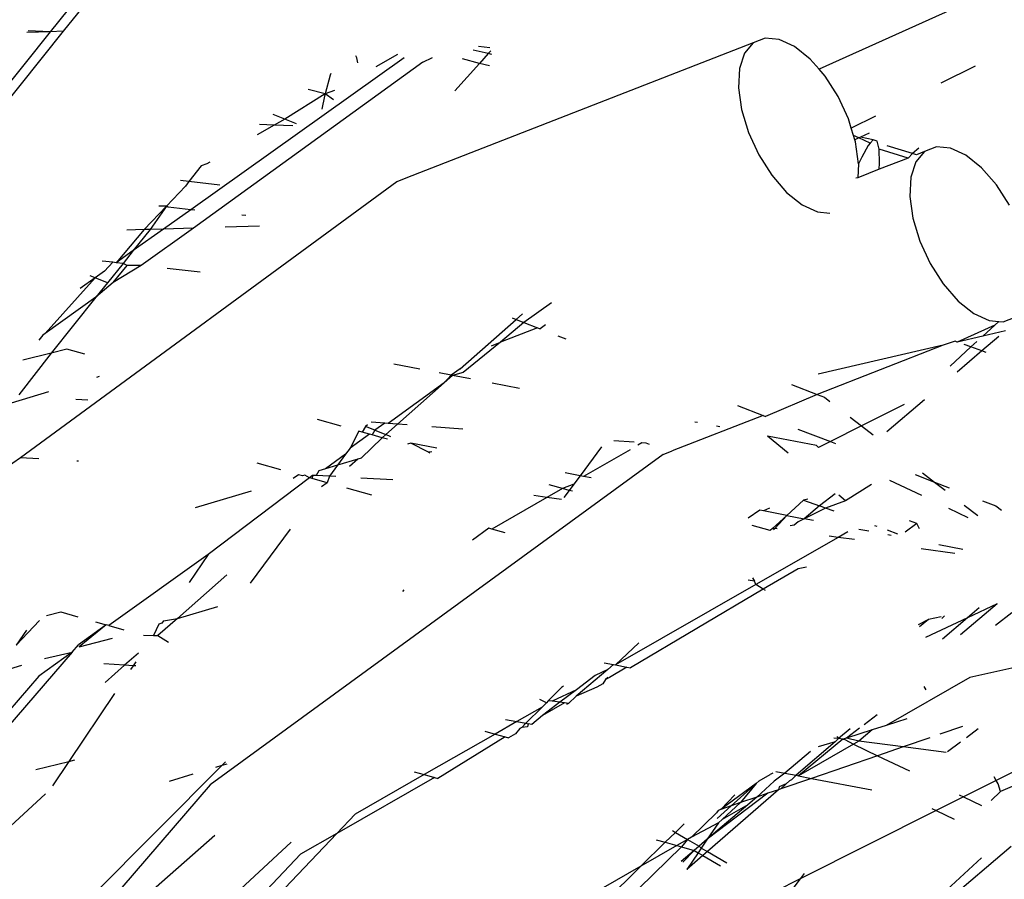
# Model space of a CAD drawing. Units: inches. Extents: x 1 to 1086, y -91 to 975.
# Drawn here: x 462 to 464, y 588 to 590 of the extents above; entities that cross this region are included whole.
import ezdxf

# ---------------------------------------------------------------- set-up
doc = ezdxf.new("R2010")
doc.units = ezdxf.units.IN
doc.header["$MEASUREMENT"] = 0
doc.layers.add('VP-EQ', color=7, linetype='Continuous', true_color=0x8a3492)

# ---------------------------------------------------------------- blocks, each defined once
blk = doc.blocks.new('1217')
at = {"color": 7}
for p, q in [((44.7791, 104.936), (44.7144, 104.8553)), ((44.7909, 104.9257), (44.735, 104.856)), ((46.1874, 104.9129), (45.9282, 104.7959)), ((44.7144, 104.8553), (44.5748, 104.6812)), ((44.735, 104.856), (44.6217, 104.7146)), ((44.7144, 104.8553), (44.6775, 104.8542)), ((44.7144, 104.8553), (44.6796, 104.8567)), ((44.735, 104.856), (44.7144, 104.8553)), ((45.8429, 104.8449), (45.8243, 104.8375)), ((45.8652, 104.843), (45.8429, 104.8449)), ((45.8243, 104.8375), (45.2756, 104.6238)), ((45.4086, 104.8296), (45.3905, 104.8317)), ((45.8243, 104.8375), (45.8105, 104.8211)), ((45.8895, 104.8317), (45.8652, 104.843)), ((45.9143, 104.812), (45.8895, 104.8317)), ((45.273, 104.8142), (44.9362, 104.5742)), ((45.1986, 104.8138), (45.1968, 104.8173)), ((45.2002, 104.806), (45.1986, 104.8138)), ((45.2628, 104.8194), (45.2284, 104.7997)), ((45.3024, 104.8073), (45.3179, 104.8146)), ((45.4057, 104.8206), (45.3823, 104.8259)), ((45.4057, 104.8206), (45.3919, 104.8053)), ((45.4099, 104.8253), (45.4057, 104.8206)), ((45.4117, 104.8193), (45.4057, 104.8206)), ((45.8105, 104.8211), (45.8025, 104.7969)), ((45.3024, 104.8073), (44.9407, 104.5451)), ((45.3919, 104.8053), (45.3529, 104.762)), ((45.3919, 104.8053), (45.3652, 104.8122)), ((45.4077, 104.8011), (45.3919, 104.8053)), ((45.9282, 104.7959), (45.9143, 104.812)), ((46.1745, 104.8009), (46.1207, 104.7739)), ((45.1565, 104.7866), (45.1482, 104.757)), ((45.1576, 104.7893), (45.1565, 104.7866)), ((45.8025, 104.7969), (45.8008, 104.7666)), ((45.9377, 104.785), (45.9282, 104.7959)), ((45.9583, 104.7528), (45.9377, 104.785)), ((45.8008, 104.7666), (45.8056, 104.7322)), ((45.1482, 104.757), (45.0845, 104.7172)), ((45.1482, 104.757), (45.1218, 104.7638)), ((45.1476, 104.7534), (45.1433, 104.7327)), ((45.1482, 104.757), (45.1476, 104.7534)), ((45.1633, 104.7624), (45.1482, 104.757)), ((45.1616, 104.7477), (45.1482, 104.757)), ((45.9747, 104.7174), (45.9583, 104.7528)), ((45.0845, 104.7172), (45.0665, 104.7244)), ((45.8056, 104.7322), (45.8166, 104.6961)), ((46.0171, 104.7218), (45.9791, 104.7027)), ((45.0681, 104.7078), (45.041, 104.6923)), ((45.0681, 104.7078), (45.0445, 104.7087)), ((45.0845, 104.7172), (45.0681, 104.7078)), ((45.0976, 104.7066), (45.0681, 104.7078)), ((45.103, 104.7096), (45.0845, 104.7172)), ((45.9791, 104.7027), (45.9747, 104.7174)), ((45.8166, 104.6961), (45.8329, 104.6607)), ((45.9826, 104.6911), (45.9791, 104.7027)), ((45.9908, 104.6874), (45.9826, 104.6911)), ((45.9846, 104.6844), (45.9826, 104.6911)), ((45.9936, 104.6887), (45.9908, 104.6874)), ((46.0075, 104.6952), (45.9936, 104.6887)), ((46.0137, 104.6842), (45.9936, 104.6887)), ((45.9908, 104.6874), (45.9846, 104.6844)), ((45.9856, 104.6812), (45.9846, 104.6844)), ((45.9904, 104.6468), (45.9856, 104.6812)), ((46.0089, 104.679), (45.9908, 104.6874)), ((46.0056, 104.6756), (45.9959, 104.6571)), ((46.0089, 104.679), (46.0056, 104.6756)), ((46.0137, 104.6842), (46.0089, 104.679)), ((46.0198, 104.6822), (46.0137, 104.6842)), ((46.0232, 104.6698), (46.0198, 104.6822)), ((46.0758, 104.6628), (46.0357, 104.6752)), ((46.1136, 104.6733), (46.0949, 104.6659)), ((46.1358, 104.6714), (46.1136, 104.6733)), ((45.8329, 104.6607), (45.8535, 104.6284)), ((46.0239, 104.6478), (46.0232, 104.6698)), ((46.0689, 104.6557), (46.0232, 104.6698)), ((46.0758, 104.6628), (46.0689, 104.6557)), ((46.0855, 104.6711), (46.0758, 104.6628)), ((46.0821, 104.6609), (46.0758, 104.6628)), ((46.0949, 104.6659), (46.0811, 104.6495)), ((46.0949, 104.6659), (46.0821, 104.6609)), ((46.1602, 104.6601), (46.1358, 104.6714)), ((46.1849, 104.6404), (46.1602, 104.6601)), ((44.9526, 104.6432), (44.9329, 104.6187)), ((44.9615, 104.6467), (44.9526, 104.6432)), ((44.9663, 104.6494), (44.9615, 104.6467)), ((45.9904, 104.6468), (45.9892, 104.6247)), ((45.9959, 104.6571), (45.9904, 104.6468)), ((46.0689, 104.6557), (46.0232, 104.6379)), ((46.0232, 104.6379), (46.0239, 104.6478)), ((46.0811, 104.6495), (46.0731, 104.6253)), ((45.8535, 104.6284), (45.877, 104.6015)), ((46.0232, 104.6379), (45.9892, 104.6247)), ((46.2084, 104.6134), (46.1849, 104.6404)), ((45.2614, 104.6181), (44.6674, 104.1826)), ((44.9279, 104.6114), (44.8979, 104.58)), ((44.9329, 104.6187), (44.9201, 104.6201)), ((44.9329, 104.6187), (44.9279, 104.6114)), ((44.9822, 104.6131), (44.9329, 104.6187)), ((45.2756, 104.6238), (45.2614, 104.6181)), ((45.9892, 104.6247), (45.9863, 104.6237)), ((46.0731, 104.6253), (46.0715, 104.595)), ((46.229, 104.5812), (46.2084, 104.6134)), ((45.877, 104.6015), (45.9017, 104.5817)), ((46.0715, 104.595), (46.0763, 104.5606)), ((44.8979, 104.58), (44.8624, 104.5427)), ((44.8979, 104.58), (44.8723, 104.543)), ((44.8979, 104.58), (44.886, 104.5796)), ((44.9004, 104.5781), (44.8979, 104.58)), ((45.9017, 104.5817), (45.926, 104.5705)), ((44.9362, 104.5742), (44.8933, 104.5437)), ((44.9362, 104.5742), (44.9004, 104.5781)), ((44.9428, 104.5735), (44.9362, 104.5742)), ((45.0232, 104.5649), (45.017, 104.5656)), ((45.926, 104.5705), (45.9454, 104.5688)), ((45.0446, 104.5483), (44.9905, 104.5467)), ((46.0763, 104.5606), (46.0872, 104.5245)), ((44.8624, 104.5427), (44.8186, 104.4905)), ((44.8624, 104.5427), (44.8354, 104.5419)), ((44.8933, 104.5437), (44.8455, 104.5096)), ((44.8723, 104.543), (44.8455, 104.5096)), ((44.9407, 104.5451), (44.8578, 104.4861)), ((44.8723, 104.543), (44.8624, 104.5427)), ((44.8933, 104.5437), (44.8723, 104.543)), ((44.9407, 104.5451), (44.8933, 104.5437)), ((46.0872, 104.5245), (46.1036, 104.4891)), ((44.8455, 104.5096), (44.8186, 104.4905)), ((44.8455, 104.5096), (44.8292, 104.4893)), ((44.8132, 104.4911), (44.7962, 104.493)), ((44.8132, 104.4911), (44.8, 104.4772)), ((44.8292, 104.4893), (44.8045, 104.4589)), ((44.8186, 104.4905), (44.8132, 104.4911)), ((44.8292, 104.4893), (44.8186, 104.4905)), ((44.8358, 104.4861), (44.8292, 104.4893)), ((46.1036, 104.4891), (46.1242, 104.4568)), ((44.8, 104.4772), (44.7853, 104.4667)), ((44.8139, 104.4592), (44.8358, 104.4861)), ((44.8578, 104.4861), (44.8139, 104.4592)), ((44.8578, 104.4861), (44.8358, 104.4861)), ((44.9508, 104.4756), (44.8989, 104.4814)), ((44.7853, 104.4667), (44.7062, 104.3787)), ((44.7853, 104.4667), (44.7616, 104.4499)), ((44.7853, 104.4667), (44.7776, 104.4698)), ((44.8045, 104.4589), (44.7853, 104.4667)), ((44.8139, 104.4592), (44.7863, 104.4359)), ((44.8045, 104.4589), (44.7863, 104.4359)), ((46.1242, 104.4568), (46.1476, 104.4299)), ((44.7863, 104.4359), (44.7062, 104.3787)), ((44.7863, 104.4359), (44.7158, 104.3478)), ((45.5055, 104.4273), (45.4622, 104.396)), ((46.1476, 104.4299), (46.1724, 104.4101)), ((45.4597, 104.4095), (45.4499, 104.4007)), ((46.1724, 104.4101), (46.1967, 104.3989)), ((45.3617, 104.3229), (45.4499, 104.4007)), ((45.4622, 104.396), (45.4253, 104.3649)), ((45.4436, 104.4032), (45.4499, 104.4007)), ((45.4499, 104.4007), (45.4622, 104.396)), ((45.4622, 104.396), (45.4839, 104.3875)), ((46.1967, 104.3989), (46.212, 104.3975)), ((46.212, 104.3975), (46.2056, 104.3917)), ((46.212, 104.3975), (46.2189, 104.3969)), ((46.2189, 104.3969), (46.2376, 104.4044)), ((44.7062, 104.3787), (44.7025, 104.3761)), ((45.4839, 104.3875), (45.4253, 104.3649)), ((45.4839, 104.3875), (45.4876, 104.3861)), ((45.4964, 104.3924), (45.4876, 104.3861)), ((46.2056, 104.3917), (46.1464, 104.3651)), ((46.2056, 104.3917), (46.1867, 104.3744)), ((46.2225, 104.3827), (46.1867, 104.3744)), ((44.7025, 104.3761), (44.6963, 104.3684)), ((45.4253, 104.3649), (45.3661, 104.3173)), ((45.4111, 104.3592), (45.4253, 104.3649)), ((45.5155, 104.3752), (45.5283, 104.3702)), ((46.1432, 104.3663), (46.1242, 104.36)), ((46.1464, 104.3651), (46.1432, 104.3663)), ((46.1867, 104.3744), (46.1464, 104.3651)), ((46.1774, 104.3659), (46.168, 104.3573)), ((46.2122, 104.3739), (46.1854, 104.3511)), ((44.7158, 104.3478), (44.6646, 104.2816)), ((44.7158, 104.3478), (44.6708, 104.3366)), ((44.7406, 104.354), (44.7158, 104.3478)), ((44.769, 104.346), (44.7406, 104.354)), ((46.1242, 104.36), (45.9251, 104.2824)), ((46.1242, 104.36), (45.927, 104.3145)), ((46.168, 104.3573), (46.135, 104.3271)), ((46.1854, 104.3511), (46.146, 104.3176)), ((46.168, 104.3573), (46.1572, 104.3612)), ((46.1854, 104.3511), (46.168, 104.3573)), ((46.1918, 104.3487), (46.1854, 104.3511)), ((45.2977, 104.3222), (45.2568, 104.3301)), ((45.3471, 104.3127), (45.3284, 104.3163)), ((45.3617, 104.3229), (45.3471, 104.3127)), ((45.3661, 104.3173), (45.3496, 104.3122)), ((44.7918, 104.3106), (44.7874, 104.3093)), ((45.3365, 104.3006), (45.248, 104.2366)), ((45.3365, 104.3006), (45.2627, 104.2355)), ((45.3471, 104.3127), (45.3365, 104.3006)), ((45.3496, 104.3122), (45.3365, 104.3006)), ((45.3496, 104.3122), (45.3471, 104.3127)), ((45.378, 104.3068), (45.3496, 104.3122)), ((45.455, 104.2919), (45.4118, 104.3003)), ((44.7114, 104.2864), (44.6524, 104.2687)), ((45.8848, 104.2981), (45.9251, 104.2824)), ((44.7736, 104.2732), (44.7546, 104.2746)), ((45.9251, 104.2824), (45.8434, 104.2477)), ((45.9251, 104.2824), (45.9368, 104.2779)), ((45.9368, 104.2779), (45.9453, 104.2713)), ((46.0946, 104.2738), (46.0354, 104.2234)), ((45.7995, 104.2648), (45.8398, 104.2492)), ((46.0625, 104.2664), (45.9954, 104.2327)), ((45.1734, 104.2323), (45.1362, 104.2428)), ((45.2425, 104.2371), (45.2212, 104.2387)), ((45.8398, 104.2492), (45.696, 104.1933)), ((45.7361, 104.2379), (45.7323, 104.2386)), ((45.8398, 104.2492), (45.8434, 104.2477)), ((45.9772, 104.2467), (45.9954, 104.2327)), ((45.2014, 104.2244), (45.1877, 104.1975)), ((45.2066, 104.2229), (45.2014, 104.2244)), ((45.2118, 104.2319), (45.2066, 104.2229)), ((45.2184, 104.2196), (45.2066, 104.2229)), ((45.215, 104.2343), (45.2118, 104.2319)), ((45.2269, 104.2258), (45.2118, 104.2319)), ((45.2269, 104.2258), (45.2228, 104.2184)), ((45.2425, 104.2371), (45.2269, 104.2258)), ((45.2269, 104.2258), (45.2439, 104.2189)), ((45.248, 104.2366), (45.2425, 104.2371)), ((45.2627, 104.2355), (45.2439, 104.2189)), ((45.2627, 104.2355), (45.248, 104.2366)), ((45.2779, 104.2343), (45.2627, 104.2355)), ((45.366, 104.2276), (45.3166, 104.2314)), ((45.7713, 104.2311), (45.766, 104.2321)), ((45.8949, 104.2277), (45.946, 104.2079)), ((45.9954, 104.2327), (45.946, 104.2079)), ((45.9954, 104.2327), (46.0138, 104.2184)), ((45.2184, 104.2196), (45.1877, 104.1975)), ((45.2384, 104.214), (45.2053, 104.1818)), ((45.2228, 104.2184), (45.2184, 104.2196)), ((45.2384, 104.214), (45.2228, 104.2184)), ((45.2439, 104.2189), (45.2384, 104.214)), ((45.2466, 104.2117), (45.2384, 104.214)), ((45.252, 104.2156), (45.2439, 104.2189)), ((45.6361, 104.2068), (45.6039, 104.2092)), ((45.9243, 104.2016), (45.8466, 104.2166)), ((45.8793, 104.1894), (45.8466, 104.2166)), ((45.946, 104.2079), (45.9274, 104.1985)), ((45.946, 104.2079), (45.9542, 104.2047)), ((45.1877, 104.1975), (45.1807, 104.1879)), ((45.2837, 104.2054), (45.2784, 104.2038)), ((45.3245, 104.1975), (45.2837, 104.2054)), ((45.3115, 104.1915), (45.2837, 104.2054)), ((45.3168, 104.192), (45.3115, 104.1915)), ((45.3137, 104.1897), (45.3115, 104.1915)), ((45.5846, 104.1994), (45.5509, 104.154)), ((45.6298, 104.195), (45.5563, 104.1529)), ((45.6482, 104.2058), (45.6421, 104.2021)), ((45.6551, 104.2053), (45.6482, 104.2058)), ((45.6607, 104.2033), (45.6551, 104.2053)), ((45.6818, 104.1876), (45.696, 104.1933)), ((45.9274, 104.1985), (45.9243, 104.2016)), ((44.6674, 104.1826), (44.4884, 104.058)), ((44.6961, 104.1809), (44.6674, 104.1826)), ((44.759, 104.1771), (44.7562, 104.1773)), ((45.6818, 104.1876), (44.9667, 103.6658)), ((45.1807, 104.1879), (45.1488, 104.1649)), ((45.1807, 104.1879), (45.1678, 104.1706)), ((45.2002, 104.1803), (45.1678, 104.1706)), ((45.2002, 104.1803), (45.1868, 104.1685)), ((45.2053, 104.1818), (45.2002, 104.1803)), ((45.0784, 104.1636), (45.0411, 104.174)), ((45.1384, 104.1617), (45.1342, 104.1543)), ((45.1488, 104.1649), (45.1384, 104.1617)), ((45.1678, 104.1706), (45.1488, 104.1649)), ((45.1678, 104.1706), (45.155, 104.1533)), ((45.1234, 104.1509), (44.9635, 104.0299)), ((45.1064, 104.1557), (45.098, 104.1496)), ((45.1125, 104.154), (45.1064, 104.1557)), ((45.1165, 104.1552), (45.1125, 104.154)), ((45.1234, 104.1509), (45.1165, 104.1552)), ((45.1285, 104.1546), (45.1234, 104.1509)), ((45.1278, 104.1497), (45.1234, 104.1509)), ((45.1285, 104.1546), (45.1278, 104.1497)), ((45.1516, 104.143), (45.1278, 104.1497)), ((45.1342, 104.1543), (45.1285, 104.1546)), ((45.155, 104.1533), (45.1342, 104.1543)), ((45.155, 104.1533), (45.1516, 104.143)), ((45.1652, 104.1528), (45.155, 104.1533)), ((45.2552, 104.1474), (45.2047, 104.1504)), ((45.5509, 104.154), (45.5275, 104.1585)), ((45.5509, 104.154), (45.5409, 104.1405)), ((45.5563, 104.1529), (45.5509, 104.154)), ((45.5684, 104.1506), (45.5563, 104.1529)), ((46.0902, 104.1226), (46.0397, 104.1467)), ((46.0797, 104.1559), (46.1103, 104.144)), ((46.0914, 104.1586), (46.1103, 104.144)), ((45.0315, 104.1297), (44.9431, 104.1032)), ((45.1516, 104.143), (45.1425, 104.1364)), ((45.2218, 104.1232), (45.1824, 104.1343)), ((45.5231, 104.1339), (45.4986, 104.1198)), ((45.5231, 104.1339), (45.5019, 104.1399)), ((45.5409, 104.1405), (45.5231, 104.1339)), ((45.5338, 104.1309), (45.5231, 104.1339)), ((45.5338, 104.1309), (45.5254, 104.1195)), ((45.5409, 104.1405), (45.5338, 104.1309)), ((45.5391, 104.1294), (45.5338, 104.1309)), ((46.011, 104.14), (45.9698, 104.1146)), ((46.1103, 104.144), (46.1334, 104.135)), ((46.1103, 104.144), (46.1271, 104.1311)), ((45.4986, 104.1198), (45.4114, 104.0699)), ((45.4986, 104.1198), (45.478, 104.1227)), ((45.5215, 104.1167), (45.4986, 104.1198)), ((45.9034, 104.1152), (45.8772, 104.0912)), ((45.9104, 104.1168), (45.9034, 104.1152)), ((45.9034, 104.1152), (45.9287, 104.1064)), ((45.9537, 104.1253), (45.9287, 104.1064)), ((45.9698, 104.1146), (45.9383, 104.103)), ((45.9698, 104.1146), (45.9595, 104.1232)), ((46.1864, 104.1144), (46.2074, 104.1063)), ((45.8347, 104.0994), (45.816, 104.0869)), ((45.8403, 104.0983), (45.8347, 104.0994)), ((45.8501, 104.1029), (45.8403, 104.0983)), ((45.8772, 104.0912), (45.8403, 104.0983)), ((45.9287, 104.1064), (45.9047, 104.0859)), ((45.9383, 104.103), (45.9047, 104.0859)), ((45.9383, 104.103), (45.9287, 104.1064)), ((45.952, 104.0982), (45.9383, 104.103)), ((46.1636, 104.0876), (46.133, 104.1021)), ((46.1573, 104.1077), (46.1789, 104.0911)), ((46.2074, 104.1063), (46.216, 104.0997)), ((45.8772, 104.0912), (45.8549, 104.0708)), ((45.8772, 104.0912), (45.8583, 104.0704)), ((45.8772, 104.0912), (45.9047, 104.0859)), ((45.9047, 104.0859), (45.8953, 104.0811)), ((45.9192, 104.0831), (45.9047, 104.0859)), ((46.0828, 104.0787), (46.0711, 104.0829)), ((45.093, 104.0696), (45.0297, 103.9843)), ((45.4068, 104.0712), (45.3808, 104.0523)), ((45.4114, 104.0699), (45.4068, 104.0712)), ((45.4326, 104.0639), (45.4114, 104.0699)), ((45.8512, 104.0674), (45.8227, 104.0753)), ((45.8549, 104.0708), (45.8512, 104.0674)), ((45.8619, 104.0699), (45.8549, 104.0708)), ((45.8583, 104.0704), (45.8563, 104.0686)), ((45.8887, 104.0761), (45.8828, 104.0747)), ((45.8953, 104.0811), (45.8887, 104.0761)), ((46.0068, 104.0663), (45.9909, 104.0693)), ((46.0199, 104.0737), (46.016, 104.0751)), ((46.0526, 104.0619), (46.0365, 104.0678)), ((46.0828, 104.0787), (46.064, 104.0646)), ((46.0869, 104.0699), (46.0828, 104.0787)), ((45.9584, 104.0566), (45.8282, 103.9821)), ((45.9584, 104.0566), (45.9442, 104.0586)), ((45.9735, 104.0653), (45.9584, 104.0566)), ((45.9839, 104.0531), (45.9584, 104.0566)), ((46.0419, 104.0595), (46.0367, 104.0605)), ((46.1425, 104.0313), (46.0896, 104.0386)), ((46.1552, 104.0377), (46.1173, 104.045)), ((44.9635, 104.0299), (44.8069, 103.9176)), ((44.9635, 104.0299), (44.9334, 103.9852)), ((45.8954, 104.0067), (45.8401, 103.975)), ((45.9081, 104.0097), (45.8954, 104.0067)), ((44.993, 103.9973), (44.915, 103.9284)), ((45.8261, 103.9877), (45.8165, 103.989)), ((45.8229, 103.9927), (45.8261, 103.9877)), ((45.2726, 103.9741), (45.2705, 103.971)), ((45.8282, 103.9821), (45.6069, 103.8552)), ((45.8401, 103.975), (45.6306, 103.8507)), ((45.8282, 103.9821), (45.8261, 103.9877)), ((45.8401, 103.975), (45.8282, 103.9821)), ((45.8438, 103.9728), (45.8401, 103.975)), ((44.915, 103.9284), (44.979, 103.9476)), ((46.2095, 103.9518), (46.1513, 103.9026)), ((46.2095, 103.9518), (46.1626, 103.9298)), ((46.1807, 103.9451), (46.1626, 103.9298)), ((44.7084, 103.9333), (44.731, 103.939)), ((44.731, 103.939), (44.7576, 103.9315)), ((44.915, 103.9284), (44.8844, 103.9015)), ((44.8929, 103.925), (44.915, 103.9284)), ((46.1009, 103.9267), (46.0847, 103.9186)), ((46.1009, 103.9267), (46.0866, 103.9153)), ((46.1626, 103.9298), (46.0963, 103.8986)), ((46.1208, 103.9313), (46.1009, 103.9267)), ((46.1264, 103.9326), (46.1219, 103.9285)), ((46.1626, 103.9298), (46.1231, 103.8961)), ((46.2328, 103.9375), (46.2066, 103.9176)), ((44.6972, 103.9253), (44.6604, 103.8865)), ((44.8026, 103.9188), (44.7588, 103.8872)), ((44.8026, 103.9188), (44.7599, 103.8836)), ((44.7856, 103.9236), (44.8026, 103.9188)), ((44.8069, 103.9176), (44.8026, 103.9188)), ((44.8069, 103.9176), (44.8307, 103.9109)), ((44.8855, 103.9196), (44.8774, 103.9019)), ((44.8903, 103.921), (44.8855, 103.9196)), ((44.8929, 103.925), (44.8903, 103.921)), ((44.6766, 103.9104), (44.6604, 103.8865)), ((44.7599, 103.8836), (44.8124, 103.8976)), ((44.8616, 103.9023), (44.8774, 103.9019)), ((44.8774, 103.9019), (44.8844, 103.9015)), ((44.8844, 103.9015), (44.901, 103.8912)), ((46.4332, 103.8958), (46.166, 103.8351)), ((44.7487, 103.8755), (44.7588, 103.8872)), ((45.6437, 103.89), (45.6069, 103.8552)), ((44.7487, 103.8755), (44.5604, 103.6573)), ((44.7487, 103.8755), (44.696, 103.8374)), ((44.7051, 103.8654), (44.7487, 103.8755)), ((44.8534, 103.8741), (44.8316, 103.8548)), ((44.6312, 103.8432), (44.6694, 103.8547)), ((44.8316, 103.8548), (44.7987, 103.8568)), ((44.8316, 103.8548), (44.8008, 103.8276)), ((44.8453, 103.854), (44.8316, 103.8548)), ((44.8453, 103.854), (44.8412, 103.8479)), ((44.8495, 103.8603), (44.8453, 103.854)), ((44.8492, 103.8538), (44.8453, 103.854)), ((45.589, 103.8587), (45.6036, 103.8558)), ((45.6036, 103.8558), (45.5945, 103.8481)), ((45.6249, 103.8517), (45.5974, 103.8352)), ((45.6036, 103.8558), (45.6069, 103.8552)), ((45.6069, 103.8552), (45.6249, 103.8517)), ((45.6249, 103.8517), (45.6306, 103.8507)), ((44.696, 103.8374), (44.5351, 103.651)), ((45.5945, 103.8481), (45.5449, 103.8059)), ((45.5747, 103.8384), (45.5454, 103.8161)), ((45.5945, 103.8481), (45.5747, 103.8384)), ((45.5947, 103.8356), (45.5912, 103.8324)), ((45.5974, 103.8352), (45.5912, 103.8324)), ((46.166, 103.8351), (46.034, 103.7595)), ((45.5214, 103.8194), (45.5007, 103.7986)), ((45.5245, 103.8217), (45.5214, 103.8194)), ((45.5775, 103.8202), (45.5449, 103.8059)), ((45.5869, 103.8256), (45.5775, 103.8202)), ((45.5912, 103.8324), (45.5869, 103.8256)), ((46.0935, 103.8211), (46.0968, 103.8161)), ((44.8158, 103.8102), (44.7438, 103.703)), ((45.5454, 103.8161), (45.5068, 103.7978)), ((45.5454, 103.8161), (45.5191, 103.7962)), ((45.5449, 103.8059), (45.5325, 103.7945)), ((45.4908, 103.7887), (45.4508, 103.7657)), ((45.4908, 103.7887), (45.4651, 103.763)), ((45.4977, 103.7956), (45.4873, 103.8004)), ((45.4977, 103.7956), (45.4908, 103.7887)), ((45.5191, 103.7962), (45.4913, 103.7752)), ((45.5264, 103.7953), (45.4913, 103.7752)), ((45.5007, 103.7986), (45.4977, 103.7956)), ((45.5068, 103.7978), (45.5007, 103.7986)), ((45.5191, 103.7962), (45.5068, 103.7978)), ((45.5264, 103.7953), (45.5191, 103.7962)), ((45.5325, 103.7945), (45.5264, 103.7953)), ((45.5325, 103.7945), (45.5293, 103.7926)), ((45.4913, 103.7752), (45.4744, 103.7612)), ((46.0201, 103.7764), (45.9995, 103.7608)), ((45.4508, 103.7657), (45.4166, 103.7461)), ((45.4329, 103.7692), (45.4508, 103.7657)), ((45.4508, 103.7657), (45.4651, 103.763)), ((45.4587, 103.7565), (45.4559, 103.7549)), ((45.4651, 103.763), (45.4587, 103.7565)), ((45.4676, 103.7573), (45.4587, 103.7565)), ((45.4651, 103.763), (45.4688, 103.7623)), ((45.4688, 103.7623), (45.4676, 103.7573)), ((45.4744, 103.7612), (45.4688, 103.7623)), ((46.034, 103.7595), (46.0119, 103.7525)), ((46.0669, 103.7699), (46.034, 103.7595)), ((46.1544, 103.7577), (46.1191, 103.7456)), ((45.4166, 103.7461), (45.3048, 103.6821)), ((45.4327, 103.7416), (45.3261, 103.6761)), ((45.4005, 103.7506), (45.4166, 103.7461)), ((45.4166, 103.7461), (45.4327, 103.7416)), ((45.4327, 103.7416), (45.4378, 103.7402)), ((45.4486, 103.7463), (45.4378, 103.7402)), ((45.4559, 103.7549), (45.4486, 103.7463)), ((45.9561, 103.7423), (45.9591, 103.7388)), ((45.9771, 103.7544), (45.9591, 103.7388)), ((45.9921, 103.7552), (45.9717, 103.7398)), ((46.0119, 103.7525), (45.9717, 103.7398)), ((46.0119, 103.7525), (45.9908, 103.7347)), ((46.103, 103.7401), (46.0607, 103.7256)), ((46.1794, 103.7542), (46.1608, 103.7403)), ((45.9535, 103.734), (45.8918, 103.6809)), ((45.9655, 103.7378), (45.8956, 103.6801)), ((45.9823, 103.7298), (45.8956, 103.6801)), ((45.9535, 103.734), (45.927, 103.7257)), ((45.9591, 103.7388), (45.9517, 103.7398)), ((45.9591, 103.7388), (45.9535, 103.734)), ((45.9655, 103.7378), (45.9591, 103.7388)), ((45.9717, 103.7398), (45.9655, 103.7378)), ((45.9655, 103.7378), (45.9688, 103.7376)), ((45.9688, 103.7376), (45.9823, 103.7298)), ((45.9908, 103.7347), (45.9717, 103.7398)), ((45.9908, 103.7347), (45.9823, 103.7298)), ((45.9823, 103.7298), (46.0203, 103.7117)), ((46.0607, 103.7256), (45.9908, 103.7347)), ((46.0607, 103.7256), (46.0203, 103.7117)), ((46.1286, 103.7167), (46.0607, 103.7256)), ((46.1517, 103.7334), (46.1311, 103.718)), ((45.9144, 103.7184), (45.8742, 103.6842)), ((46.0203, 103.7117), (45.9164, 103.6761)), ((46.0203, 103.7117), (46.0707, 103.6877)), ((44.6914, 103.69), (44.7438, 103.703)), ((44.7438, 103.703), (44.7179, 103.6646)), ((44.7438, 103.703), (44.7532, 103.7054)), ((44.9859, 103.6969), (44.7798, 103.4903)), ((44.9757, 103.6938), (44.9859, 103.6969)), ((44.9911, 103.7021), (44.9859, 103.6969)), ((44.9859, 103.6969), (44.9934, 103.6991)), ((46.2608, 103.6995), (46.2076, 103.6728)), ((44.9026, 103.6719), (44.9401, 103.6831)), ((45.3048, 103.6821), (45.1956, 103.6195)), ((45.2888, 103.6866), (45.3048, 103.6821)), ((45.3048, 103.6821), (45.321, 103.6776)), ((45.8338, 103.6723), (45.8508, 103.682)), ((45.8553, 103.6845), (45.8508, 103.682)), ((45.8742, 103.6842), (45.8571, 103.6718)), ((45.8597, 103.6871), (45.8742, 103.6842)), ((45.8742, 103.6842), (45.8918, 103.6809)), ((45.8918, 103.6809), (45.8847, 103.6739)), ((45.8918, 103.6809), (45.8956, 103.6801)), ((45.8956, 103.6801), (45.9164, 103.6761)), ((46.2076, 103.6728), (46.2044, 103.6783)), ((46.2992, 103.6917), (46.2145, 103.6552)), ((44.9667, 103.6658), (44.6591, 103.3094)), ((45.321, 103.6776), (45.1666, 103.5891)), ((45.321, 103.6776), (45.3261, 103.6761)), ((45.8291, 103.668), (45.7732, 103.6271)), ((45.8291, 103.668), (45.7894, 103.6326)), ((45.8291, 103.668), (45.804, 103.6377)), ((45.8338, 103.6723), (45.8291, 103.668)), ((45.8571, 103.6718), (45.8299, 103.6465)), ((45.865, 103.6626), (45.8639, 103.6582)), ((45.8764, 103.6676), (45.865, 103.6626)), ((45.9164, 103.6761), (45.8677, 103.6595)), ((45.8764, 103.6676), (45.8677, 103.6595)), ((45.8817, 103.6722), (45.8764, 103.6676)), ((45.8847, 103.6739), (45.8817, 103.6722)), ((45.9164, 103.6761), (46.0114, 103.6579)), ((46.2076, 103.6728), (46.1562, 103.6469)), ((46.2108, 103.6673), (46.2076, 103.6728)), ((46.2145, 103.6552), (46.2108, 103.6673)), ((44.7069, 103.6518), (44.6449, 103.5945)), ((45.8473, 103.6525), (45.7517, 103.5799)), ((45.8639, 103.6582), (45.7522, 103.5607)), ((45.7952, 103.6501), (45.7732, 103.6271)), ((45.8473, 103.6525), (45.8299, 103.6465)), ((45.8639, 103.6582), (45.8473, 103.6525)), ((45.8677, 103.6595), (45.8639, 103.6582)), ((46.1562, 103.6469), (46.1128, 103.6251)), ((46.1493, 103.6502), (46.1562, 103.6469)), ((46.1562, 103.6469), (46.1846, 103.6333)), ((46.2145, 103.6552), (46.2001, 103.6412)), ((45.8156, 103.6343), (45.7517, 103.5799)), ((45.7894, 103.6326), (45.7672, 103.6128)), ((45.7894, 103.6326), (45.7732, 103.6271)), ((45.804, 103.6377), (45.7749, 103.611)), ((45.8156, 103.6343), (45.7749, 103.611)), ((45.804, 103.6377), (45.7894, 103.6326)), ((45.8299, 103.6465), (45.804, 103.6377)), ((45.8299, 103.6465), (45.8156, 103.6343)), ((45.1956, 103.6195), (45.1666, 103.5891)), ((45.7661, 103.6219), (45.7265, 103.5833)), ((45.7686, 103.6255), (45.7661, 103.6219)), ((45.7732, 103.6271), (45.7686, 103.6255)), ((46.1128, 103.6251), (45.8985, 103.5174)), ((46.1061, 103.6282), (46.1128, 103.6251)), ((46.1128, 103.6251), (46.1415, 103.6114)), ((45.7152, 103.6042), (45.7014, 103.5908)), ((45.7695, 103.6061), (45.7265, 103.5833)), ((45.7695, 103.6061), (45.7517, 103.5799)), ((45.7749, 103.611), (45.7695, 103.6061)), ((45.1666, 103.5891), (44.6123, 103.0074)), ((44.9743, 103.5858), (44.6591, 103.3094)), ((45.1666, 103.5891), (45.1096, 103.5564)), ((45.7014, 103.5908), (45.6852, 103.5751)), ((45.6967, 103.5936), (45.7014, 103.5908)), ((45.7014, 103.5908), (45.7202, 103.5797)), ((45.0945, 103.5753), (44.9183, 103.4125)), ((45.6852, 103.5751), (45.6465, 103.5374)), ((45.7034, 103.57), (45.6465, 103.5374)), ((45.6712, 103.579), (45.6852, 103.5751)), ((45.6852, 103.5751), (45.7034, 103.57)), ((45.7202, 103.5797), (45.7034, 103.57)), ((45.7034, 103.57), (45.7107, 103.5679)), ((45.7202, 103.5797), (45.7107, 103.5679)), ((45.7265, 103.5833), (45.7202, 103.5797)), ((45.7202, 103.5797), (45.7386, 103.5688)), ((45.7517, 103.5799), (45.7386, 103.5688)), ((45.7517, 103.5799), (45.7422, 103.566)), ((45.1096, 103.5564), (44.5989, 103.0205)), ((45.7107, 103.5679), (45.5188, 103.3808)), ((45.7308, 103.5623), (45.7103, 103.5447)), ((45.7107, 103.5679), (45.7308, 103.5623)), ((45.7308, 103.5623), (45.7129, 103.5438)), ((45.7371, 103.5585), (45.7192, 103.5322)), ((45.7446, 103.5541), (45.7192, 103.5322)), ((45.7386, 103.5688), (45.7308, 103.5623)), ((45.7308, 103.5623), (45.7371, 103.5585)), ((45.7422, 103.566), (45.7371, 103.5585)), ((45.7371, 103.5585), (45.7446, 103.5541)), ((45.7386, 103.5688), (45.7422, 103.566)), ((45.7422, 103.566), (45.7522, 103.5607)), ((45.7522, 103.5607), (45.7446, 103.5541)), ((45.7446, 103.5541), (45.7723, 103.5377)), ((45.7522, 103.5607), (45.7824, 103.5428)), ((46.2312, 103.5686), (46.1234, 103.4769)), ((46.1847, 103.5505), (46.0803, 103.4549)), ((45.6465, 103.5374), (45.3803, 103.3848)), ((45.6465, 103.5374), (45.4553, 103.3485)), ((45.9048, 103.5256), (45.8985, 103.5174)), ((45.8985, 103.5174), (45.8588, 103.4975)), ((45.8985, 103.5174), (45.8755, 103.4876))]:
    blk.add_line(p, q, dxfattribs=at)

msp = doc.modelspace()

# ---------------------------------------------------------------- block references
at = {"layer": 'VP-EQ', "rotation": 0.003941162472919021}
msp.add_blockref('1217', (417.6512, 484.9492), dxfattribs=at)

doc.saveas('drawing.dxf')
